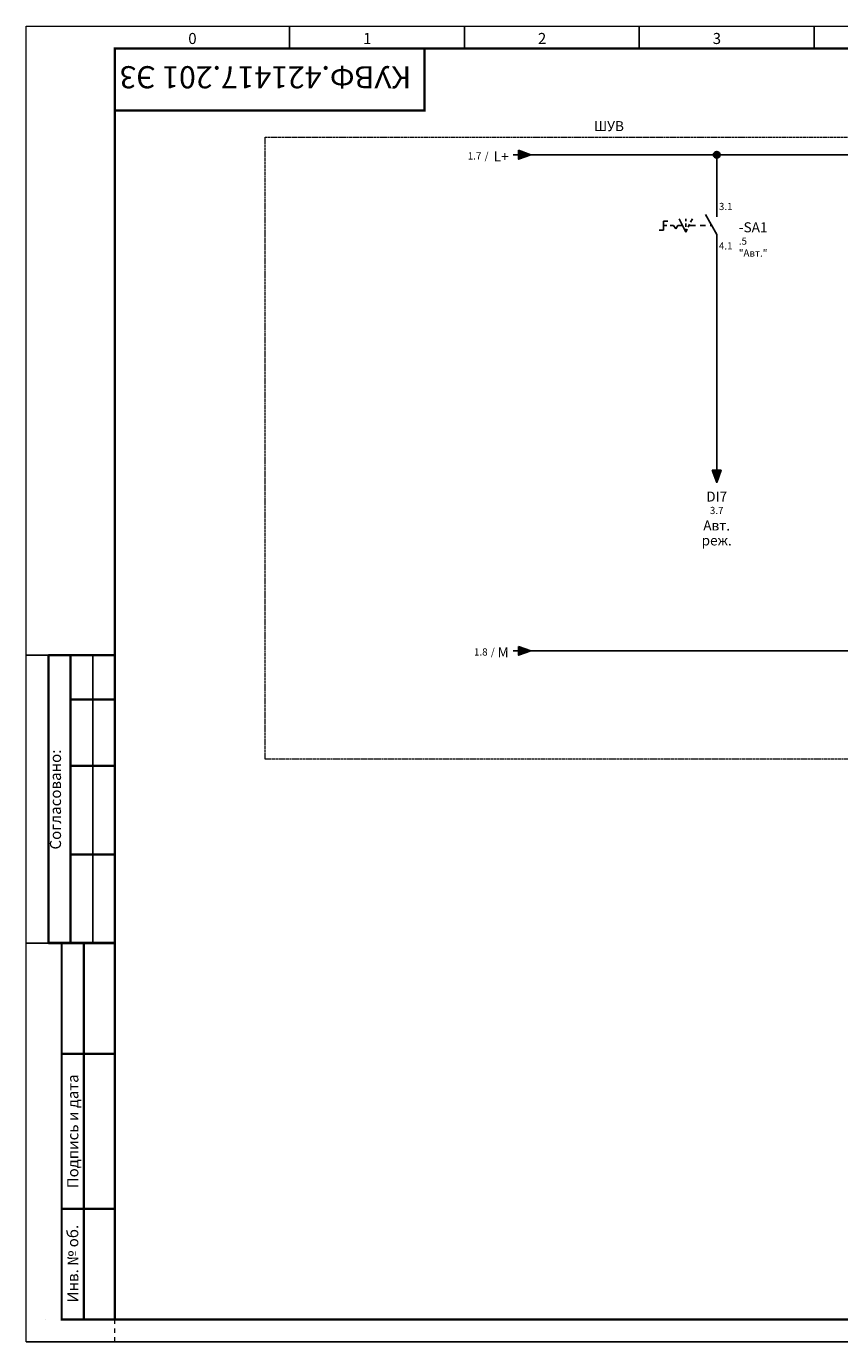
# Model space of a CAD drawing. Units: millimetres. Extents: x 0 to 6720, y 0 to 297.
# Drawn here: x 1800 to 1984, y 0 to 297 of the extents above; entities that cross this region are included whole.
import ezdxf
from ezdxf.enums import TextEntityAlignment as Align

# ---------------------------------------------------------------- set-up
doc = ezdxf.new("R2010")
doc.units = ezdxf.units.MM
doc.linetypes.add('CENTER', pattern=[50.8, 31.75, -6.35, 6.35, -6.35])
doc.linetypes.add('JIS_02_1.0', pattern=[2, 1, -1])
for name, color, linetype, lineweight in [('1 Осевая', 143, 'CENTER', 9), ('EPLAN300', 5, 'Continuous', 25), ('EPLAN311', 1, 'Continuous', 25), ('EPLAN400', 5, 'Continuous', 35), ('EPLAN403', 5, 'Continuous', 35), ('EPLAN420', 7, 'Continuous', 35), ('EPLAN440', 73, 'Continuous', 35), ('EPLAN442', 73, 'Continuous', 35), ('EPLAN501', 7, 'Continuous', 35)]:
    doc.layers.add(name, color=color, linetype=linetype, lineweight=lineweight)
doc.layers.add('ЛИСТ', color=4, linetype='Continuous')
doc.styles.get("Standard").update_dxf_attribs({"font": 'arial.ttf'})
doc.styles.add('Tahoma', font='isocpeur.ttf')
doc.styles.add('TEXT', font='isocpeur.ttf')

# ---------------------------------------------------------------- blocks, each defined once
blk = doc.blocks.new('А3_1')
at = {"lineweight": 5}
for p, q in [((0, 0), (0, 297)), ((0, 297), (420, 297)), ((0, 0), (420, 0))]:
    blk.add_line(p, q, dxfattribs=at)
for p, q in [((59.5, 292), (59.5, 297)), ((99, 292), (99, 297)), ((138.5, 292), (138.5, 297)), ((178, 292), (178, 297)), ((5, 155), (0, 155)), ((5, 90), (0, 90))]:
    blk.add_line(p, q)
at = {"lineweight": 40}
blk.add_line((20, 90), (8, 90), dxfattribs=at)
at = {"lineweight": 13}
blk.add_line((4.25, 5), (4.25, 5), dxfattribs=at)
at = {"linetype": 'JIS_02_1.0', "lineweight": 0}
blk.add_line((20, 0), (20, 5), dxfattribs=at)
at = {"const_width": 0.5}
for points in [[(20, 5), (20, 292), (415, 292), (415, 5), (20, 5)], [(20, 5), (13, 5), (13, 90), (20, 90), (20, 90), (8, 90), (8, 5), (13, 5)], [(20, 90), (8, 90)], [(20, 90), (8, 90)], [(20, 65), (8, 65)], [(20, 30), (8, 30)], [(20, 5), (20, 5)]]:
    blk.add_lwpolyline(points, dxfattribs=at)
blk.add_lwpolyline([(20, 292), (90, 292), (90, 278), (20, 278)], close=True, dxfattribs=at)
at = {"lineweight": -2, "const_width": 0.5}
for points in [[(20, 155), (5, 155)], [(5, 90), (5, 155)], [(10, 90), (10, 155)], [(10, 145), (20, 145)], [(10, 130), (20, 130)], [(10, 110), (20, 110)], [(5, 90), (20, 90)]]:
    blk.add_lwpolyline(points, dxfattribs=at)
at = {"linetype": 'Continuous', "lineweight": 25}
for points in [[(15, 90), (15, 155)], [(20, 90), (20, 155)]]:
    blk.add_lwpolyline(points, dxfattribs=at)
at = {"lineweight": 40}
blk.add_lwpolyline([(20, 90), (5, 90)], dxfattribs=at)
at = {"style": 'TEXT'}
for s, p in [('0', (36.6, 293)), ('1', (76.1, 293)), ('2', (115.6, 293)), ('3', (155.1, 293))]:
    blk.add_text(s, height=2.5, dxfattribs=at).set_placement(p)
at = {"color": 0, "char_height": 2.5, "attachment_point": 5, "rotation": 90, "style": 'TEXT'}
for s, insert, width in [('Согласовано:', (6.92, 122.41), 25), ('\\pxi-30,l30,t30;{\\C256;Подпись и дата}', (10.52, 47.5), 35), ('\\pxi-30,l30,t30;{\\C256;Инв. № об.}', (10.5, 17.62), 25.2473)]:
    blk.add_mtext(s, dxfattribs=dict(at, insert=insert, width=width))
blk = doc.blocks.new('EPLSYM_LibraryGOST_symbol_Symbol1223_Variant0_Placement1')
at = {"layer": 'EPLAN300', "color": 5, "linetype": 'Continuous', "lineweight": 25, "ltscale": 4}
for p, q in [((0, 4), (0, 2)), ((-12, 1), (-11, 1)), ((-12, 1), (-12, -1)), ((-12, 0), (-11.25, 0)), ((-10.5, 0), (-9.75, 0)), ((-9.75, 0), (-9.25, -0.75)), ((-9.25, -0.75), (-8.75, 0)), ((-8.75, 0), (-7.75, 0)), ((-8.5, 1.5), (-7, -1.5)), ((-7, 1), (-7, 1.5)), ((-7, -0.25), (-7, 0.5)), ((-6.44, -0.38), (-6.11, 0.29)), ((-6.25, 0), (-4.75, 0)), ((-5.88, 0.74), (-5.5, 1.5)), ((-3.75, 0), (-2.5, 0)), ((-2.5, 2.5), (0, -2)), ((-1.5, 0), (-1.15, 0)), ((-13, -1), (-12, -1)), ((-7, -1.5), (-7, -0.75)), ((-7, -1.5), (-6.66, -0.83)), ((0, -2), (0, -4))]:
    blk.add_line(p, q, dxfattribs=at)
at = {"color": 5}
blk.add_attdef('17_20029[1]', text='', height=1.17, dxfattribs=at).set_placement((0.5, 5.7), align=Align.BOTTOM_LEFT)
at = {"color": 0}
for tag, p in [('17_20901[10]', (-10, 3.76)), ('17_20901[11]', (-7.5, 3.76)), ('17_20901[12]', (-5, 3.76)), ('17_20027', (5, -5.57)), ('17_20901[1]', (5, -8.11)), ('17_20011', (5, -10.65)), ('17_20025', (5, -13.18)), ('17_20024', (5, -15.72))]:
    blk.add_attdef(tag, text='', height=1.63, dxfattribs=at).set_placement(p, align=Align.MIDDLE_LEFT)
blk.add_attdef('17_20028[1]', text='', height=1.63, dxfattribs=at).set_placement((0.5, 3), align=Align.BOTTOM_LEFT)
at = {"color": 5}
blk.add_attdef('17_20010', text='', height=2.26, dxfattribs=at).set_placement((5, 0), align=Align.MIDDLE_LEFT)
at = {"color": 0}
blk.add_attdef('17_20028[2]', text='', height=1.63, dxfattribs=at).set_placement((0.5, -2.4), align=Align.TOP_LEFT)
at = {"color": 73}
blk.add_attdef('17_20300', text='', height=1.63, dxfattribs=at).set_placement((5, -3.03), align=Align.MIDDLE_LEFT)
at = {"color": 5}
blk.add_attdef('17_20029[2]', text='', height=1.17, dxfattribs=at).set_placement((0.5, -4.56), align=Align.TOP_LEFT)
at = {"color": 3}
blk.add_attdef('17_20201[1]', text='', height=1.63, dxfattribs=at).set_placement((5, -18.26), align=Align.MIDDLE_LEFT)
blk = doc.blocks.new('EPLSYM_LibrarySPECIAL_Symbol2_Variant0_Placement1')
at = {"color": 0}
blk.add_attdef('88_20011', text='', height=2.26, dxfattribs=at).set_placement((1.5, -9.65), align=Align.BOTTOM_LEFT)
blk = doc.blocks.new('EPLSYM_LibrarySPECIAL_Symbol8_Variant3_Placement1')
at = {"layer": 'EPLAN311', "linetype": 'Continuous', "lineweight": 25, "ltscale": 4}
blk.add_hatch(color=1, dxfattribs=at).paths.add_polyline_path([(-1, 0.75), (0, -2), (1, 0.75)], flags=0)
at = {"layer": 'EPLAN311', "color": 1, "linetype": 'Continuous', "lineweight": 25, "ltscale": 4}
blk.add_line((0, 2), (0, 0.75), dxfattribs=at)
blk.add_lwpolyline([(-1, 0.75), (0, -2), (1, 0.75)], close=True, dxfattribs=at)
at = {"color": 5}
blk.add_attdef('70_20010', text='', height=2.26, dxfattribs=at).set_placement((0, -2.4), align=Align.TOP_CENTER)
at = {"color": 73}
blk.add_attdef('70_24300', text='', height=1.63, dxfattribs=at).set_placement((0, -5.4), align=Align.TOP_CENTER)
blk = doc.blocks.new('EPLSYM_LibrarySPECIAL_Symbol8_Variant4_Placement1')
at = {"layer": 'EPLAN311', "linetype": 'Continuous', "lineweight": 25, "ltscale": 4}
blk.add_hatch(color=1, dxfattribs=at).paths.add_polyline_path([(-0.75, 1), (2, 0), (-0.75, -1)], flags=0)
at = {"layer": 'EPLAN311', "color": 1, "linetype": 'Continuous', "lineweight": 25, "ltscale": 4}
blk.add_line((-2, 0), (-0.75, 0), dxfattribs=at)
blk.add_lwpolyline([(-0.75, 1), (2, 0), (-0.75, -1)], close=True, dxfattribs=at)
at = {"color": 73}
for tag, p in [('70_24300', (-81.08, 0)), ('70_24350', (-23.28, 0))]:
    blk.add_attdef(tag, text='', height=1.63, dxfattribs=at).set_placement(p, align=Align.MIDDLE_RIGHT)
at = {"color": 5}
blk.add_attdef('70_20010', text='', height=2.26, dxfattribs=at).set_placement((-3, 0), align=Align.MIDDLE_RIGHT)

msp = doc.modelspace()

# ---------------------------------------------------------------- hatches: boundary and pattern name
at = {"layer": 'EPLAN311', "linetype": 'Continuous', "lineweight": 25, "ltscale": 4}
h = msp.add_hatch(color=1, dxfattribs=at)
edge = h.paths.add_edge_path(flags=0)
edge.add_arc((1956, 268), 0.75, 0, 360)

# ---------------------------------------------------------------- linework, layer by layer
at = {"layer": '1 Осевая', "ltscale": 0.01}
msp.add_lwpolyline([(1854, 272), (2200, 272), (2200, 131.5), (1854, 131.5)], close=True, dxfattribs=at)
at = {"layer": 'EPLAN311', "color": 1, "linetype": 'Continuous', "lineweight": 25, "ltscale": 4}
for p, q in [((1956, 268), (1912, 268)), ((1954, 268), (1958, 268)), ((1956, 268), (1956, 256)), ((1956, 268), (1956, 266)), ((1958, 268), (2040, 268)), ((1956, 248), (1956, 196)), ((1996, 156), (1912, 156))]:
    msp.add_line(p, q, dxfattribs=at)
msp.add_circle((1956, 268), 0.75, dxfattribs=at)
at = {"layer": 'ЛИСТ', "lineweight": 5}
msp.add_line((2220, 0), (1800, 0), dxfattribs=at)

# ---------------------------------------------------------------- block references
ref = msp.add_blockref('EPLSYM_LibrarySPECIAL_Symbol2_Variant0_Placement1', (1880, 272))
ref.add_attrib('88_1220', 'ШУВ', dxfattribs={"layer": 'EPLAN400', "color": 5, "height": 2.257, "style": 'Tahoma'}).set_placement((1928.28, 272.63), align=Align.BOTTOM_LEFT)
ref = msp.add_blockref('EPLSYM_LibrarySPECIAL_Symbol8_Variant4_Placement1', (1912, 268))
ref.add_attrib('70_20010', 'L+', dxfattribs={"layer": 'EPLAN403', "color": 5, "height": 2.257, "style": 'Tahoma'}).set_placement((1909, 267.62), align=Align.MIDDLE_RIGHT)
ref.add_attrib('70_24350', '/', dxfattribs={"layer": 'EPLAN442', "color": 73, "height": 1.63, "style": 'Tahoma'}).set_placement((1904.44, 267.73), align=Align.MIDDLE_RIGHT)
ref.add_attrib('70_24300', '1.7', dxfattribs={"layer": 'EPLAN442', "color": 73, "height": 1.625, "style": 'Tahoma'}).set_placement((1902.83, 267.73), align=Align.MIDDLE_RIGHT)
ref = msp.add_blockref('EPLSYM_LibraryGOST_symbol_Symbol1223_Variant0_Placement1', (1956, 252))
ref.add_attrib('17_20028[1]', '3.1', dxfattribs={"layer": 'EPLAN420', "color": 0, "height": 1.625, "style": 'Tahoma'}).set_placement((1956.5, 255), align=Align.BOTTOM_LEFT)
ref.add_attrib('17_20028[2]', '4.1', dxfattribs={"layer": 'EPLAN420', "color": 0, "height": 1.625, "style": 'Tahoma'}).set_placement((1956.5, 248.24), align=Align.TOP_LEFT)
ref.add_attrib('17_20010', '-SA1', dxfattribs={"layer": 'EPLAN400', "color": 5, "height": 2.257, "style": 'Tahoma'}).set_placement((1961, 251.62), align=Align.MIDDLE_LEFT)
ref.add_attrib('17_20300', '.5', dxfattribs={"layer": 'EPLAN440', "color": 73, "height": 1.625, "style": 'Tahoma'}).set_placement((1961, 248.5), align=Align.MIDDLE_LEFT)
ref.add_attrib('17_20011', '"Авт."', dxfattribs={"layer": 'EPLAN501', "color": 0, "height": 1.625, "style": 'Tahoma'}).set_placement((1961, 245.8), align=Align.MIDDLE_LEFT)
ref = msp.add_blockref('EPLSYM_LibrarySPECIAL_Symbol8_Variant3_Placement1', (1956, 196))
ref.add_attrib('70_20010', 'DI7', dxfattribs={"layer": 'EPLAN403', "color": 5, "height": 2.257, "style": 'Tahoma'}).set_placement((1956, 191.95), align=Align.TOP_CENTER)
ref.add_attrib('70_24300', '3.7', dxfattribs={"layer": 'EPLAN442', "color": 73, "height": 1.625, "style": 'Tahoma'}).set_placement((1956, 188.49), align=Align.TOP_CENTER)
ref.add_attrib('70_24810', 'Авт.', dxfattribs={"layer": 'EPLAN400', "color": 5, "height": 2.257, "style": 'Tahoma'}).set_placement((1956, 185.42), align=Align.TOP_CENTER)
ref.add_attrib('70_24810/1', 'реж.', dxfattribs={"layer": 'EPLAN400', "color": 5, "height": 2.257, "style": 'Tahoma'}).set_placement((1956, 182.04), align=Align.TOP_CENTER)
ref = msp.add_blockref('EPLSYM_LibrarySPECIAL_Symbol8_Variant4_Placement1', (1912, 156))
ref.add_attrib('70_20010', 'M', dxfattribs={"layer": 'EPLAN403', "color": 5, "height": 2.26, "style": 'Tahoma'}).set_placement((1909, 155.62), align=Align.MIDDLE_RIGHT)
ref.add_attrib('70_24350', '/', dxfattribs={"layer": 'EPLAN442', "color": 73, "height": 1.63, "style": 'Tahoma'}).set_placement((1905.85, 155.73), align=Align.MIDDLE_RIGHT)
ref.add_attrib('70_24300', '1.8', dxfattribs={"layer": 'EPLAN442', "color": 73, "height": 1.625, "style": 'Tahoma'}).set_placement((1904.24, 155.73), align=Align.MIDDLE_RIGHT)
at = {"layer": 'ЛИСТ'}
msp.add_blockref('А3_1', (1800, 0), dxfattribs=at)

# ---------------------------------------------------------------- texts
at = {"layer": 'ЛИСТ', "style": 'TEXT'}
msp.add_text('КУВФ.421417.201 Э3', height=5, rotation=180, dxfattribs=at).set_placement((1887, 288))

doc.saveas('drawing.dxf')
